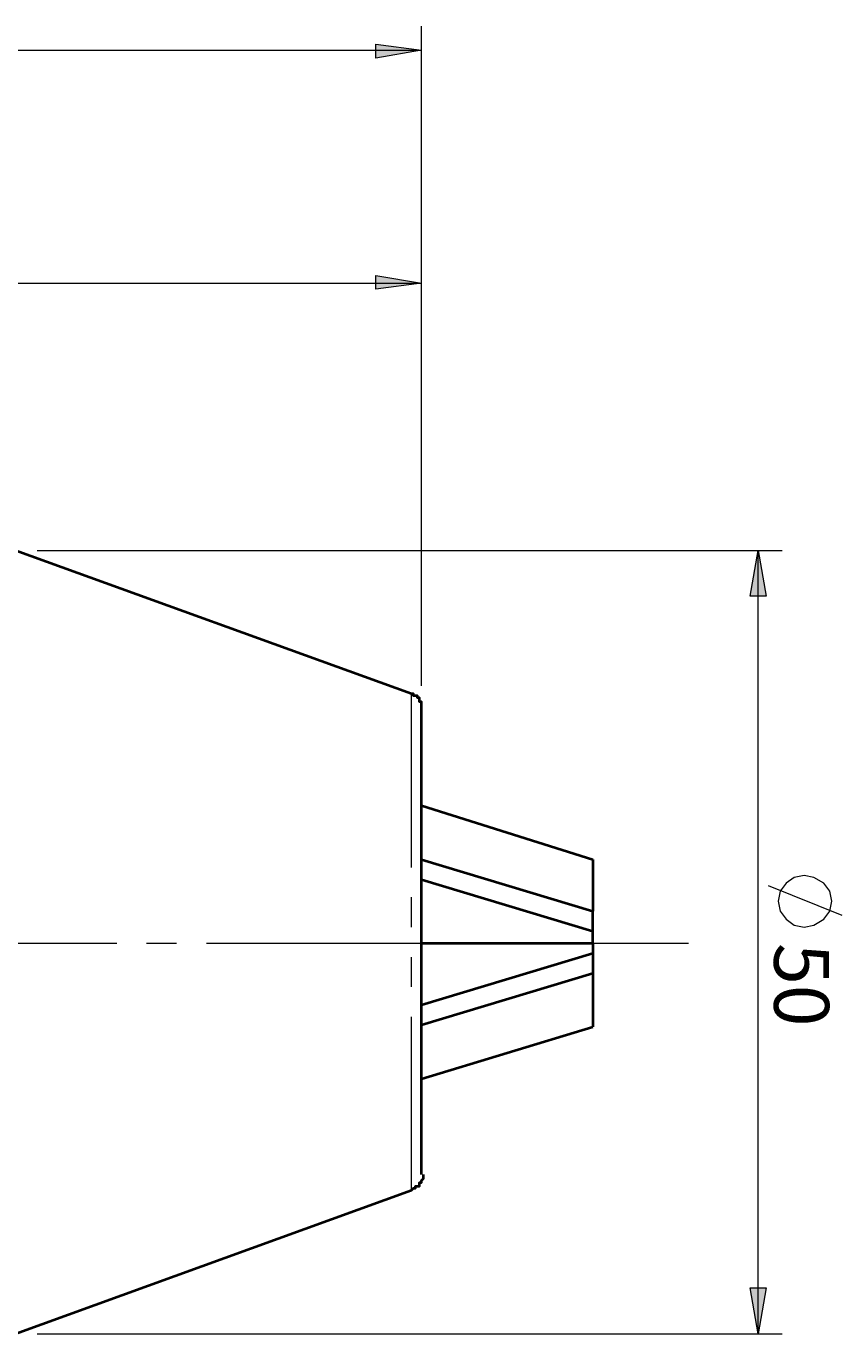
# Model space of a CAD drawing. Units: millimetres. Extents: x 5 to 292, y -203 to -7.
# Drawn here: x 173 to 208, y -110 to -55 of the extents above; entities that cross this region are included whole.
import ezdxf

# ---------------------------------------------------------------- set-up
doc = ezdxf.new("R2010")
doc.units = ezdxf.units.MM
doc.header["$MEASUREMENT"] = 0
doc.layers.add('Ebene 1', color=7, linetype='Continuous', lineweight=0)

msp = doc.modelspace()

# ---------------------------------------------------------------- hatches: boundary and pattern name
at = {"layer": 'Ebene 1', "true_color": 0x000000, "transparency": 33554687}
for points in [[(190.03, -55.522), (188.083, -55.861), (188.083, -55.268)], [(190.03, -65.428), (188.083, -65.682), (188.083, -65.09)], [(204.339, -76.774), (204.678, -78.721), (204, -78.721)], [(204.339, -110.048), (204, -108.1), (204.678, -108.1)]]:
    msp.add_hatch(color=18, dxfattribs=at).paths.add_polyline_path(points)

# ---------------------------------------------------------------- linework, layer by layer
at = {"layer": 'Ebene 1', "color": 18, "lineweight": 15, "true_color": 0x010101}
for p, q in [((190.03, -82.531), (190.03, -54.506)), ((91.563, -55.522), (190.03, -55.522)), ((190.03, -82.531), (190.03, -64.412)), ((128.224, -65.428), (190.03, -65.428)), ((173.69, -76.774), (205.355, -76.774)), ((204.339, -110.048), (204.339, -76.774)), ((189.607, -82.954), (189.607, -82.87)), ((189.607, -83.039), (189.607, -82.954)), ((189.607, -83.293), (189.607, -83.039)), ((189.607, -83.632), (189.607, -83.293)), ((189.607, -83.886), (189.607, -83.632)), ((189.607, -84.14), (189.607, -83.886)), ((189.607, -84.732), (189.607, -84.14)), ((189.607, -85.41), (189.607, -84.732)), ((189.607, -86.172), (189.607, -85.41)), ((189.607, -87.018), (189.607, -86.172)), ((189.607, -88.034), (189.607, -87.018)), ((189.607, -88.966), (189.607, -88.034)), ((189.607, -90.066), (189.607, -88.966)), ((189.607, -90.236), (189.607, -90.066)), ((204.762, -90.998), (207.895, -92.268)), ((189.607, -92.268), (189.607, -91.506)), ((189.607, -92.776), (189.607, -92.268)), ((146.596, -93.453), (177.076, -93.453)), ((178.346, -93.453), (179.616, -93.453)), ((180.886, -93.453), (201.376, -93.453)), ((189.607, -94.554), (189.607, -94.046)), ((189.607, -95.316), (189.607, -94.554)), ((189.607, -96.755), (189.607, -96.586)), ((189.607, -97.856), (189.607, -96.755)), ((189.607, -98.872), (189.607, -97.856)), ((189.607, -99.803), (189.607, -98.872)), ((189.607, -100.65), (189.607, -99.803)), ((189.607, -101.412), (189.607, -100.65)), ((189.607, -102.089), (189.607, -101.412)), ((189.607, -102.682), (189.607, -102.089)), ((189.607, -103.19), (189.607, -102.682)), ((189.607, -103.528), (189.607, -103.19)), ((189.607, -103.782), (189.607, -103.528)), ((189.607, -103.952), (189.607, -103.782)), ((173.69, -110.048), (205.355, -110.048))]:
    msp.add_line(p, q, dxfattribs=at)
at = {"layer": 'Ebene 1', "color": 18, "lineweight": 40, "true_color": 0x010101}
for p, q in [((189.607, -82.87), (172.758, -76.774)), ((190.03, -87.611), (197.312, -89.897)), ((190.03, -89.897), (197.312, -92.098)), ((190.03, -90.744), (197.312, -92.945)), ((197.312, -92.945), (197.312, -92.098)), ((197.312, -93.453), (197.312, -92.945)), ((190.03, -93.453), (197.312, -93.453)), ((197.312, -93.453), (197.312, -93.876)), ((190.03, -96.078), (197.312, -93.876)), ((197.312, -93.876), (197.312, -94.723)), ((190.03, -96.924), (197.312, -94.723)), ((190.03, -99.21), (197.312, -97.009)), ((172.758, -110.048), (189.607, -103.952))]:
    msp.add_line(p, q, dxfattribs=at)
at = {"layer": 'Ebene 1'}
for points in [[(190.03, -55.522), (188.083, -55.861), (188.083, -55.268)], [(190.03, -65.428), (188.083, -65.682), (188.083, -65.09)], [(204.339, -76.774), (204.678, -78.721), (204, -78.721)], [(204.339, -110.048), (204, -108.1), (204.678, -108.1)]]:
    msp.add_lwpolyline(points, close=True, dxfattribs=at)
at = {"layer": 'Ebene 1', "color": 18, "lineweight": 15, "true_color": 0x010101}
for points in [[(190.03, -55.522), (188.083, -55.861), (188.083, -55.268)], [(190.03, -65.428), (188.083, -65.682), (188.083, -65.09)], [(204.339, -76.774), (204.678, -78.721), (204, -78.721)], [(204.339, -110.048), (204, -108.1), (204.678, -108.1)]]:
    msp.add_lwpolyline(points, close=True, dxfattribs=at)
at = {"layer": 'Ebene 1', "color": 18, "lineweight": 40, "true_color": 0x010101}
for points in [[(190.03, -83.547), (190.03, -83.462), (190.03, -83.378), (190.03, -83.293), (190.03, -83.208), (189.946, -83.208), (189.946, -83.124), (189.946, -83.039), (189.861, -83.039), (189.861, -82.954), (189.776, -82.954), (189.692, -82.954), (189.692, -82.87), (189.607, -82.87)], [(190.03, -103.274), (190.03, -103.274), (190.03, -103.02), (190.03, -102.766), (190.03, -102.343), (190.03, -101.75), (190.03, -101.158), (190.03, -100.396), (190.03, -99.549), (190.03, -98.702), (190.03, -97.686), (190.03, -96.67), (190.03, -95.654), (190.03, -94.554), (190.03, -93.453), (190.03, -92.268), (190.03, -91.252), (190.03, -90.151), (190.03, -89.135), (190.03, -88.119), (190.03, -87.272), (190.03, -86.426), (190.03, -85.664), (190.03, -85.071), (190.03, -84.478), (190.03, -84.055), (190.03, -83.801), (190.03, -83.547)], [(197.312, -89.897), (197.312, -89.982), (197.312, -90.32), (197.312, -90.828), (197.312, -91.421), (197.312, -92.098)], [(197.312, -94.723), (197.312, -95.485), (197.312, -96.078), (197.312, -96.501), (197.312, -96.84), (197.312, -97.009)], [(189.607, -103.952), (189.692, -103.867), (189.776, -103.867), (189.776, -103.782), (189.861, -103.782), (189.946, -103.782), (189.946, -103.698), (189.946, -103.613), (190.03, -103.613), (190.03, -103.528), (190.115, -103.444), (190.115, -103.359), (190.115, -103.274)]]:
    msp.add_lwpolyline(points, dxfattribs=at)
at = {"layer": 'Ebene 1', "color": 18, "lineweight": 15, "true_color": 0x010101}
msp.add_lwpolyline([(206.286, -92.776), (206.71, -92.691), (207.133, -92.437), (207.387, -92.098), (207.472, -91.675), (207.387, -91.252), (207.133, -90.913), (206.71, -90.659), (206.286, -90.574), (205.863, -90.659), (205.524, -90.913), (205.27, -91.252), (205.186, -91.675), (205.27, -92.098), (205.524, -92.437), (205.863, -92.691), (206.286, -92.776)], dxfattribs=at)

# ---------------------------------------------------------------- texts
at = {"layer": 'Ebene 1', "char_height": 0.2, "attachment_point": 7, "rotation": 270}
for s, insert in [('\\C18;\\c65793;\\FCentury Gothic|b0|i0|c1;\\H2.337816;\\W0.999800; ', (205.016, -88.796)), ('\\C18;\\c65793;\\FCentury Gothic|b0|i0|c1;\\H2.337816;\\W0.999800;50 ', (205.016, -93.453))]:
    msp.add_mtext(s, dxfattribs=dict(at, insert=insert))

doc.saveas('drawing.dxf')
